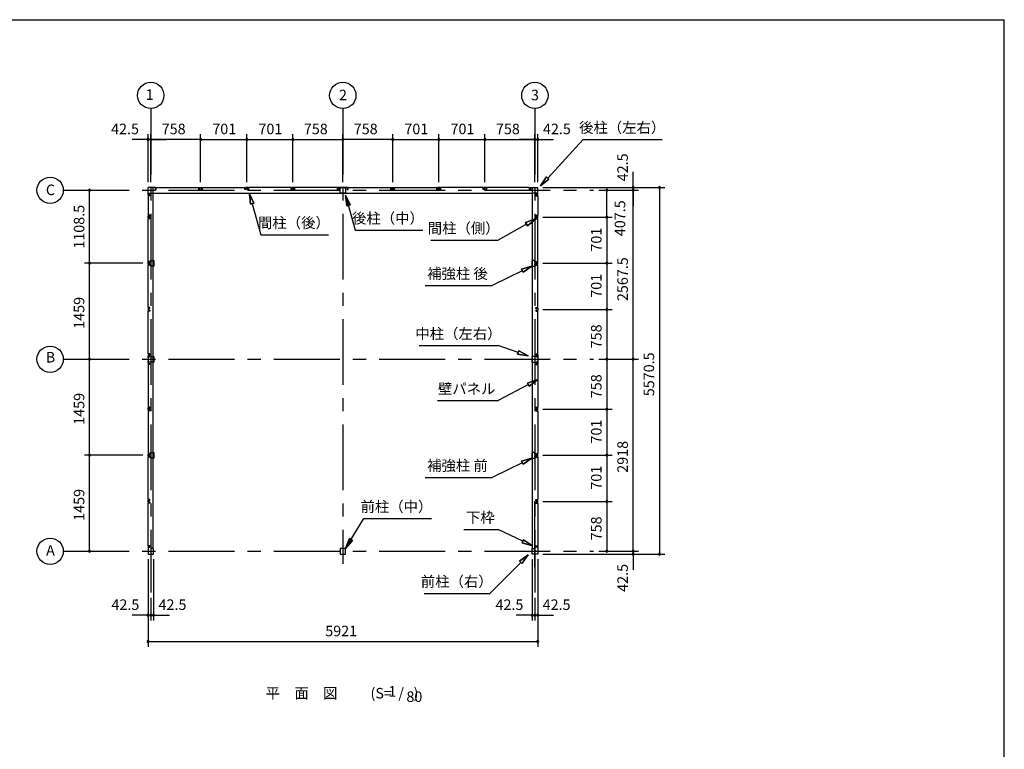
# Model space of a CAD drawing. Extents: x 868 to 32764, y 310 to 22484.
# Drawn here: x 17803 to 32764, y 11397 to 22484 of the extents above; entities that cross this region are included whole.
import ezdxf
from ezdxf.enums import TextEntityAlignment as Align

# ---------------------------------------------------------------- set-up
doc = ezdxf.new("R2010")
doc.units = 0
doc.header["$LTSCALE"] = 80
doc.header["$MEASUREMENT"] = 0
doc.linetypes.add('CENTER2', pattern=[20, 12.5, -2.5, 2.5, -2.5])
doc.layers.get('0').update_dxf_attribs({"linetype": 'CONTINUOUS'})
for name, color, linetype in [('2-0', 7, 'CONTINUOUS'), ('SUNPOU', 4, 'CONTINUOUS'), ('WAKUSEN-01', 50, 'CONTINUOUS')]:
    doc.layers.add(name, color=color, linetype=linetype)
doc.styles.get("Standard").update_dxf_attribs({"font": 'txt', "bigfont": 'BIGFONT'})

msp = doc.modelspace()

# ---------------------------------------------------------------- linework, layer by layer
at = {"color": 0, "linetype": 'ByBlock'}
for centre, start, end in [((19753, 20664), 0, 180), ((19753, 20664), 180, 0), ((19795, 20664), 0, 180), ((19795, 20664), 0, 180), ((19795, 20664), 180, 0), ((19795, 20664), 180, 0), ((20553, 20664), 0, 180), ((20553, 20664), 0, 180), ((20553, 20664), 180, 0), ((20553, 20664), 180, 0), ((21254, 20664), 0, 180), ((21254, 20664), 0, 180), ((21254, 20664), 180, 0), ((21254, 20664), 180, 0), ((21955, 20664), 0, 180), ((21955, 20664), 0, 180), ((21955, 20664), 180, 0), ((21955, 20664), 180, 0), ((22713, 20664), 0, 180), ((22713, 20664), 0, 180), ((22713, 20664), 180, 0), ((22713, 20664), 180, 0), ((23471, 20664), 0, 180), ((23471, 20664), 0, 180), ((23471, 20664), 180, 0), ((23471, 20664), 180, 0), ((24172, 20664), 0, 180), ((24172, 20664), 0, 180), ((24172, 20664), 180, 0), ((24172, 20664), 180, 0), ((24873, 20664), 0, 180), ((24873, 20664), 0, 180), ((24873, 20664), 180, 0), ((24873, 20664), 180, 0), ((25631, 20664), 0, 180), ((25631, 20664), 0, 180), ((25631, 20664), 180, 0), ((25631, 20664), 180, 0), ((25674, 20664), 0, 180), ((25674, 20664), 180, 0), ((18866, 19892), 90, 270), ((18866, 19892), 270, 90), ((26724, 19892), 90, 270), ((26724, 19892), 270, 90), ((27124, 19934), 90, 270), ((27124, 19892), 90, 270), ((27124, 19892), 90, 270), ((27124, 19934), 270, 90), ((27124, 19892), 270, 90), ((27124, 19892), 270, 90), ((27524, 19934), 90, 270), ((27524, 19934), 270, 90), ((26724, 19484), 90, 270), ((26724, 19484), 90, 270), ((26724, 19484), 270, 90), ((26724, 19484), 270, 90), ((18866, 18783), 90, 270), ((18866, 18783), 90, 270), ((18866, 18783), 270, 90), ((18866, 18783), 270, 90), ((26724, 18783), 90, 270), ((26724, 18783), 90, 270), ((26724, 18783), 270, 90), ((26724, 18783), 270, 90), ((26724, 18082), 90, 270), ((26724, 18082), 90, 270), ((26724, 18082), 270, 90), ((26724, 18082), 270, 90), ((18866, 17324), 90, 270), ((18866, 17324), 90, 270), ((18866, 17324), 270, 90), ((18866, 17324), 270, 90), ((26724, 17324), 90, 270), ((26724, 17324), 90, 270), ((26724, 17324), 270, 90), ((26724, 17324), 270, 90), ((27124, 17324), 90, 270), ((27124, 17324), 90, 270), ((27124, 17324), 270, 90), ((27124, 17324), 270, 90), ((26724, 16566), 90, 270), ((26724, 16566), 90, 270), ((26724, 16566), 270, 90), ((26724, 16566), 270, 90), ((18866, 15865), 90, 270), ((18866, 15865), 90, 270), ((18866, 15865), 270, 90), ((18866, 15865), 270, 90), ((26724, 15865), 90, 270), ((26724, 15865), 90, 270), ((26724, 15865), 270, 90), ((26724, 15865), 270, 90), ((26724, 15164), 90, 270), ((26724, 15164), 90, 270), ((26724, 15164), 270, 90), ((26724, 15164), 270, 90), ((18866, 14406), 90, 270), ((18866, 14406), 270, 90), ((26724, 14406), 90, 270), ((26724, 14406), 270, 90), ((27124, 14406), 90, 270), ((27124, 14406), 90, 270), ((27124, 14364), 90, 270), ((27124, 14406), 270, 90), ((27124, 14406), 270, 90), ((27124, 14364), 270, 90), ((27524, 14364), 90, 270), ((27524, 14364), 270, 90), ((19753, 13435), 0, 180), ((19753, 13435), 180, 0), ((19795, 13435), 0, 180), ((19795, 13435), 0, 180), ((19795, 13435), 180, 0), ((19795, 13435), 180, 0), ((19838, 13435), 0, 180), ((19838, 13435), 180, 0), ((25589, 13435), 0, 180), ((25589, 13435), 180, 0), ((25631, 13435), 0, 180), ((25631, 13435), 0, 180), ((25631, 13435), 180, 0), ((25631, 13435), 180, 0), ((25674, 13435), 0, 180), ((25674, 13435), 180, 0), ((19753, 13035), 0, 180), ((19753, 13035), 180, 0), ((25674, 13035), 0, 180), ((25674, 13035), 180, 0)]:
    msp.add_arc(centre, 15, start, end, dxfattribs=at)
at = {"layer": '2-0', "color": 6, "linetype": 'CENTER2'}
for p, q in [((19795, 21134), (19795, 13780)), ((22713, 21134), (22713, 14215)), ((25631, 21134), (25631, 13780)), ((18466, 19892), (26524, 19892)), ((18466, 17324), (26524, 17324)), ((25631, 14166), (25631, 15322)), ((18466, 14406), (26524, 14406))]:
    msp.add_line(p, q, dxfattribs=at)
at = {"layer": '2-0', "color": 4, "linetype": 'Continuous'}
msp.add_line((22713, 20014), (22713, 20744), dxfattribs=at)
msp.add_line((22713, 20014), (22713, 20744), dxfattribs=at)
at = {"layer": '2-0', "color": 6, "linetype": 'Continuous'}
for p, q in [((25826, 20077), (26366, 20664)), ((26366, 20664), (27566, 20664)), ((25717, 19959), (25806, 20095)), ((25806, 20095), (25717, 19959)), ((25806, 20095), (25717, 19959)), ((25845, 20059), (25717, 19959)), ((25717, 19959), (25845, 20059)), ((25845, 20059), (25717, 19959)), ((25845, 20059), (25806, 20095)), ((25806, 20095), (25845, 20059)), ((21294, 19840), (21311, 19679)), ((21311, 19679), (21294, 19840)), ((21294, 19840), (21363, 19694)), ((21363, 19694), (21294, 19840)), ((21311, 19679), (21294, 19840)), ((22755, 19815), (22903, 19286)), ((22772, 19654), (22755, 19815)), ((22755, 19815), (22824, 19669)), ((22824, 19669), (22755, 19815)), ((22772, 19654), (22755, 19815)), ((22824, 19669), (22755, 19815)), ((22755, 19815), (22772, 19654)), ((21363, 19694), (21311, 19679)), ((21311, 19679), (21363, 19694)), ((21337, 19686), (21469, 19217)), ((22772, 19654), (22824, 19669)), ((22824, 19669), (22772, 19654)), ((25491, 19401), (25644, 19456)), ((25644, 19456), (25491, 19401)), ((25491, 19401), (25644, 19456)), ((25644, 19456), (25517, 19354)), ((25517, 19354), (25644, 19456)), ((25517, 19354), (25644, 19456)), ((25504, 19377), (25073, 19135)), ((25491, 19401), (25517, 19354)), ((25517, 19354), (25491, 19401)), ((21469, 19217), (22494, 19217)), ((22903, 19286), (23928, 19286)), ((24048, 19135), (25073, 19135)), ((25427, 18694), (25583, 18741)), ((25583, 18741), (25427, 18694)), ((25427, 18694), (25583, 18741)), ((25583, 18741), (25451, 18646)), ((25451, 18646), (25583, 18741)), ((25451, 18646), (25583, 18741)), ((25439, 18670), (24983, 18445)), ((25427, 18694), (25451, 18646)), ((25451, 18646), (25427, 18694)), ((23965, 18445), (24983, 18445)), ((23873, 17532), (25073, 17532)), ((25377, 17428), (25073, 17532)), ((25386, 17454), (25369, 17403)), ((25369, 17403), (25386, 17454)), ((25529, 17377), (25369, 17403)), ((25369, 17403), (25529, 17377)), ((25369, 17403), (25529, 17377)), ((25386, 17454), (25529, 17377)), ((25529, 17377), (25386, 17454)), ((25386, 17454), (25529, 17377)), ((25532, 16939), (25073, 16695)), ((25520, 16962), (25674, 17014)), ((25674, 17014), (25520, 16962)), ((25520, 16962), (25674, 17014)), ((25520, 16962), (25545, 16915)), ((25545, 16915), (25520, 16962)), ((25674, 17014), (25545, 16915)), ((25545, 16915), (25674, 17014)), ((25545, 16915), (25674, 17014)), ((24153, 16695), (25073, 16695)), ((25439, 15752), (24983, 15528)), ((25427, 15776), (25583, 15823)), ((25583, 15823), (25427, 15776)), ((25427, 15776), (25583, 15823)), ((25427, 15776), (25451, 15728)), ((25451, 15728), (25427, 15776)), ((25583, 15823), (25451, 15728)), ((25451, 15728), (25583, 15823)), ((25451, 15728), (25583, 15823)), ((23965, 15528), (24983, 15528)), ((22756, 14449), (23032, 14904)), ((23032, 14904), (24063, 14904)), ((24553, 14739), (25073, 14739)), ((25448, 14558), (25073, 14739)), ((22816, 14599), (22756, 14449)), ((22756, 14449), (22816, 14599)), ((22816, 14599), (22756, 14449)), ((22756, 14449), (22861, 14572)), ((22861, 14572), (22756, 14449)), ((22861, 14572), (22756, 14449)), ((22816, 14599), (22861, 14572)), ((22861, 14572), (22816, 14599)), ((25460, 14582), (25437, 14534)), ((25437, 14534), (25460, 14582)), ((25593, 14489), (25437, 14534)), ((25437, 14534), (25593, 14489)), ((25437, 14534), (25593, 14489)), ((25460, 14582), (25593, 14489)), ((25593, 14489), (25460, 14582)), ((25460, 14582), (25593, 14489)), ((25416, 14237), (24948, 13766)), ((25397, 14255), (25529, 14350)), ((25529, 14350), (25397, 14255)), ((25397, 14255), (25529, 14350)), ((25397, 14255), (25435, 14218)), ((25435, 14218), (25397, 14255)), ((25529, 14350), (25435, 14218)), ((25435, 14218), (25529, 14350)), ((25435, 14218), (25529, 14350)), ((23948, 13766), (24948, 13766))]:
    msp.add_line(p, q, dxfattribs=at)
at = {"layer": '2-0', "color": 3, "linetype": 'Continuous'}
for p, q in [((19753, 19819), (19753, 19934)), ((19868, 19934), (19753, 19934)), ((19753, 19819), (19753, 19934)), ((19834, 14449), (19834, 19934)), ((19865, 19929), (19860, 19929)), ((19860, 19929), (19860, 19904)), ((19860, 19904), (19878, 19904)), ((19862, 19904), (19868, 19904)), ((19865, 19922), (19865, 19929)), ((19868, 19904), (19868, 19934)), ((19878, 19904), (19878, 19934)), ((19878, 19934), (20525, 19934)), ((20525, 19904), (20525, 19934)), ((20543, 19904), (20525, 19904)), ((20535, 19934), (20572, 19934)), ((20535, 19904), (20535, 19934)), ((20541, 19904), (20535, 19904)), ((20538, 19929), (20543, 19929)), ((20538, 19922), (20538, 19929)), ((20543, 19929), (20543, 19904)), ((20569, 19929), (20564, 19929)), ((20564, 19929), (20564, 19904)), ((20564, 19904), (20582, 19904)), ((20566, 19904), (20572, 19904)), ((20569, 19922), (20569, 19929)), ((20572, 19904), (20572, 19934)), ((20582, 19904), (20582, 19934)), ((20582, 19934), (21226, 19934)), ((21226, 19904), (21226, 19934)), ((21244, 19904), (21226, 19904)), ((21236, 19904), (21236, 19934)), ((21273, 19934), (21236, 19934)), ((21242, 19904), (21236, 19904)), ((21239, 19922), (21239, 19929)), ((21239, 19929), (21244, 19929)), ((21244, 19929), (21244, 19904)), ((21265, 19929), (21265, 19904)), ((21270, 19929), (21265, 19929)), ((21265, 19904), (21283, 19904)), ((21267, 19904), (21273, 19904)), ((21270, 19922), (21270, 19929)), ((21273, 19904), (21273, 19934)), ((21283, 19904), (21283, 19934)), ((21927, 19934), (21283, 19934)), ((21927, 19904), (21927, 19934)), ((21945, 19904), (21927, 19904)), ((21974, 19934), (21937, 19934)), ((21937, 19904), (21937, 19934)), ((21943, 19904), (21937, 19904)), ((21940, 19922), (21940, 19929)), ((21940, 19929), (21945, 19929)), ((21945, 19929), (21945, 19904)), ((21966, 19929), (21966, 19904)), ((21971, 19929), (21966, 19929)), ((21966, 19904), (21984, 19904)), ((21968, 19904), (21974, 19904)), ((21971, 19922), (21971, 19929)), ((21974, 19904), (21974, 19934)), ((21984, 19904), (21984, 19934)), ((22632, 19934), (21984, 19934)), ((22631, 19904), (22631, 19934)), ((22649, 19904), (22631, 19904)), ((22641, 19934), (22641, 19904)), ((22786, 19934), (22641, 19934)), ((22641, 19904), (22647, 19904)), ((22644, 19922), (22644, 19929)), ((22644, 19929), (22649, 19929)), ((22649, 19929), (22649, 19904)), ((22671, 19931), (22691, 19931)), ((22671, 19846), (22671, 19931)), ((22736, 19931), (22756, 19931)), ((22756, 19931), (22756, 19846)), ((22777, 19929), (22777, 19904)), ((22782, 19929), (22777, 19929)), ((22777, 19904), (22795, 19904)), ((22786, 19904), (22780, 19904)), ((22782, 19922), (22782, 19929)), ((22786, 19934), (22786, 19904)), ((22795, 19904), (22795, 19934)), ((22795, 19934), (23443, 19934)), ((23443, 19904), (23443, 19934)), ((23461, 19904), (23443, 19904)), ((23453, 19934), (23490, 19934)), ((23453, 19904), (23453, 19934)), ((23459, 19904), (23453, 19904)), ((23456, 19929), (23461, 19929)), ((23456, 19922), (23456, 19929)), ((23461, 19929), (23461, 19904)), ((23487, 19929), (23482, 19929)), ((23482, 19929), (23482, 19904)), ((23482, 19904), (23500, 19904)), ((23484, 19904), (23490, 19904)), ((23487, 19922), (23487, 19929)), ((23490, 19904), (23490, 19934)), ((23500, 19904), (23500, 19934)), ((23500, 19934), (24144, 19934)), ((24144, 19904), (24144, 19934)), ((24162, 19904), (24144, 19904)), ((24154, 19904), (24154, 19934)), ((24191, 19934), (24154, 19934)), ((24160, 19904), (24154, 19904)), ((24157, 19922), (24157, 19929)), ((24157, 19929), (24162, 19929)), ((24162, 19929), (24162, 19904)), ((24183, 19929), (24183, 19904)), ((24188, 19929), (24183, 19929)), ((24183, 19904), (24201, 19904)), ((24185, 19904), (24191, 19904)), ((24188, 19922), (24188, 19929)), ((24191, 19904), (24191, 19934)), ((24201, 19904), (24201, 19934)), ((24845, 19934), (24201, 19934)), ((24845, 19904), (24845, 19934)), ((24863, 19904), (24845, 19904)), ((24892, 19934), (24855, 19934)), ((24855, 19904), (24855, 19934)), ((24861, 19904), (24855, 19904)), ((24858, 19922), (24858, 19929)), ((24858, 19929), (24863, 19929)), ((24863, 19929), (24863, 19904)), ((24884, 19929), (24884, 19904)), ((24889, 19929), (24884, 19929)), ((24884, 19904), (24902, 19904)), ((24886, 19904), (24892, 19904)), ((24889, 19922), (24889, 19929)), ((24892, 19904), (24892, 19934)), ((24902, 19904), (24902, 19934)), ((25549, 19934), (24902, 19934)), ((25548, 19904), (25548, 19934)), ((25566, 19904), (25548, 19904)), ((25559, 19934), (25674, 19934)), ((25559, 19904), (25559, 19934)), ((25565, 19904), (25559, 19904)), ((25561, 19922), (25561, 19929)), ((25561, 19929), (25566, 19929)), ((25566, 19929), (25566, 19904)), ((25593, 14449), (25593, 19934)), ((25674, 19819), (25674, 19934)), ((19753, 19849), (19834, 19849)), ((19753, 19849), (19834, 19849)), ((19753, 19849), (25593, 19849)), ((19783, 19819), (19753, 19819)), ((19783, 19819), (19753, 19819)), ((19783, 19809), (19753, 19809)), ((19783, 19809), (19753, 19809)), ((19753, 19809), (19753, 19513)), ((19758, 19827), (19783, 19827)), ((19758, 19822), (19758, 19827)), ((19758, 19827), (19783, 19827)), ((19758, 19822), (19758, 19827)), ((19765, 19822), (19758, 19822)), ((19765, 19822), (19758, 19822)), ((19783, 19827), (19783, 19809)), ((19783, 19827), (19783, 19809)), ((19783, 19825), (19783, 19819)), ((19783, 19825), (19783, 19819)), ((22756, 19846), (22671, 19846)), ((25674, 19849), (25593, 19849)), ((25644, 19827), (25644, 19809)), ((25669, 19827), (25644, 19827)), ((25644, 19825), (25644, 19819)), ((25644, 19819), (25674, 19819)), ((25644, 19809), (25674, 19809)), ((25662, 19822), (25669, 19822)), ((25669, 19822), (25669, 19827)), ((25674, 19809), (25674, 19513)), ((19783, 19513), (19753, 19513)), ((19753, 19466), (19753, 19503)), ((19783, 19503), (19753, 19503)), ((19783, 19466), (19753, 19466)), ((19783, 19456), (19753, 19456)), ((19753, 18812), (19753, 19456)), ((19758, 19500), (19758, 19495)), ((19765, 19500), (19758, 19500)), ((19758, 19495), (19783, 19495)), ((19758, 19469), (19758, 19474)), ((19758, 19474), (19783, 19474)), ((19765, 19469), (19758, 19469)), ((19783, 19495), (19783, 19513)), ((19783, 19497), (19783, 19503)), ((19783, 19474), (19783, 19456)), ((19783, 19472), (19783, 19466)), ((25644, 19513), (25674, 19513)), ((25644, 19495), (25644, 19513)), ((25644, 19503), (25674, 19503)), ((25644, 19497), (25644, 19503)), ((25669, 19495), (25644, 19495)), ((25669, 19474), (25644, 19474)), ((25644, 19474), (25644, 19456)), ((25644, 19472), (25644, 19466)), ((25644, 19466), (25674, 19466)), ((25644, 19456), (25674, 19456)), ((25662, 19500), (25669, 19500)), ((25662, 19469), (25669, 19469)), ((25669, 19500), (25669, 19495)), ((25669, 19469), (25669, 19474)), ((25674, 19466), (25674, 19503)), ((25674, 18812), (25674, 19456)), ((19783, 18812), (19753, 18812)), ((19753, 18765), (19753, 18802)), ((19783, 18802), (19753, 18802)), ((19783, 18765), (19753, 18765)), ((19783, 18755), (19753, 18755)), ((19753, 18111), (19753, 18755)), ((19758, 18799), (19758, 18794)), ((19765, 18799), (19758, 18799)), ((19758, 18794), (19783, 18794)), ((19758, 18768), (19758, 18773)), ((19758, 18773), (19783, 18773)), ((19765, 18768), (19758, 18768)), ((19783, 18794), (19783, 18812)), ((19783, 18796), (19783, 18802)), ((19783, 18773), (19783, 18755)), ((19783, 18771), (19783, 18765)), ((19797, 18826), (19844, 18826)), ((19797, 18801), (19797, 18826)), ((19797, 18741), (19797, 18766)), ((19844, 18741), (19797, 18741)), ((19844, 18826), (19844, 18741)), ((25630, 18826), (25583, 18826)), ((25583, 18826), (25583, 18741)), ((25583, 18741), (25630, 18741)), ((25630, 18801), (25630, 18826)), ((25630, 18741), (25630, 18766)), ((25644, 18812), (25674, 18812)), ((25644, 18794), (25644, 18812)), ((25644, 18802), (25674, 18802)), ((25644, 18796), (25644, 18802)), ((25669, 18794), (25644, 18794)), ((25669, 18773), (25644, 18773)), ((25644, 18773), (25644, 18755)), ((25644, 18771), (25644, 18765)), ((25644, 18765), (25674, 18765)), ((25644, 18755), (25674, 18755)), ((25662, 18799), (25669, 18799)), ((25662, 18768), (25669, 18768)), ((25669, 18799), (25669, 18794)), ((25669, 18768), (25669, 18773)), ((25674, 18765), (25674, 18802)), ((25674, 18111), (25674, 18755)), ((19783, 18111), (19753, 18111)), ((19783, 18093), (19783, 18111)), ((25644, 18093), (25644, 18111)), ((25644, 18111), (25674, 18111)), ((19783, 18101), (19753, 18101)), ((19753, 18101), (19753, 18064)), ((19783, 18064), (19753, 18064)), ((19783, 18054), (19753, 18054)), ((19753, 17406), (19753, 18054)), ((19765, 18098), (19758, 18098)), ((19758, 18098), (19758, 18093)), ((19758, 18093), (19783, 18093)), ((19758, 18072), (19783, 18072)), ((19758, 18067), (19758, 18072)), ((19765, 18067), (19758, 18067)), ((19783, 18095), (19783, 18101)), ((19783, 18072), (19783, 18054)), ((19783, 18070), (19783, 18064)), ((25644, 18095), (25644, 18101)), ((25644, 18101), (25674, 18101)), ((25669, 18093), (25644, 18093)), ((25644, 18072), (25644, 18054)), ((25669, 18072), (25644, 18072)), ((25644, 18070), (25644, 18064)), ((25644, 18064), (25674, 18064)), ((25644, 18054), (25674, 18054)), ((25662, 18098), (25669, 18098)), ((25662, 18067), (25669, 18067)), ((25669, 18098), (25669, 18093)), ((25669, 18067), (25669, 18072)), ((25674, 18101), (25674, 18064)), ((25674, 17406), (25674, 18054)), ((19783, 17406), (19753, 17406)), ((19753, 17397), (19783, 17397)), ((19753, 17397), (19753, 17252)), ((19756, 17347), (19756, 17367)), ((19756, 17367), (19841, 17367)), ((19765, 17393), (19758, 17393)), ((19758, 17393), (19758, 17388)), ((19758, 17388), (19783, 17388)), ((19783, 17388), (19783, 17406)), ((19783, 17397), (19783, 17391)), ((19841, 17367), (19841, 17282)), ((25671, 17367), (25586, 17367)), ((25586, 17367), (25586, 17282)), ((25644, 17388), (25644, 17406)), ((25644, 17406), (25674, 17406)), ((25644, 17397), (25644, 17391)), ((25674, 17397), (25644, 17397)), ((25669, 17388), (25644, 17388)), ((25662, 17393), (25669, 17393)), ((25669, 17393), (25669, 17388)), ((25671, 17347), (25671, 17367)), ((25674, 17397), (25674, 17252)), ((19753, 17252), (19783, 17252)), ((19783, 17242), (19753, 17242)), ((19753, 17242), (19753, 16595)), ((19756, 17282), (19756, 17302)), ((19841, 17282), (19756, 17282)), ((19758, 17260), (19783, 17260)), ((19758, 17255), (19758, 17260)), ((19765, 17255), (19758, 17255)), ((19783, 17260), (19783, 17242)), ((19783, 17252), (19783, 17258)), ((25586, 17282), (25671, 17282)), ((25644, 17260), (25644, 17242)), ((25669, 17260), (25644, 17260)), ((25644, 17252), (25644, 17258)), ((25674, 17252), (25644, 17252)), ((25644, 17242), (25674, 17242)), ((25662, 17255), (25669, 17255)), ((25669, 17255), (25669, 17260)), ((25671, 17282), (25671, 17302)), ((25674, 17242), (25674, 16595)), ((19783, 16595), (19753, 16595)), ((19753, 16548), (19753, 16585)), ((19783, 16585), (19753, 16585)), ((19783, 16548), (19753, 16548)), ((19783, 16538), (19753, 16538)), ((19753, 16538), (19753, 15894)), ((19758, 16582), (19758, 16577)), ((19765, 16582), (19758, 16582)), ((19758, 16577), (19783, 16577)), ((19758, 16551), (19758, 16556)), ((19758, 16556), (19783, 16556)), ((19765, 16551), (19758, 16551)), ((19783, 16577), (19783, 16595)), ((19783, 16579), (19783, 16585)), ((19783, 16556), (19783, 16538)), ((19783, 16554), (19783, 16548)), ((25644, 16595), (25674, 16595)), ((25644, 16577), (25644, 16595)), ((25644, 16585), (25674, 16585)), ((25644, 16579), (25644, 16585)), ((25669, 16577), (25644, 16577)), ((25669, 16556), (25644, 16556)), ((25644, 16556), (25644, 16538)), ((25644, 16554), (25644, 16548)), ((25644, 16548), (25674, 16548)), ((25644, 16538), (25674, 16538)), ((25662, 16582), (25669, 16582)), ((25662, 16551), (25669, 16551)), ((25669, 16582), (25669, 16577)), ((25669, 16551), (25669, 16556)), ((25674, 16548), (25674, 16585)), ((25674, 16538), (25674, 15894)), ((19783, 15894), (19753, 15894)), ((19783, 15884), (19753, 15884)), ((19753, 15847), (19753, 15884)), ((19765, 15881), (19758, 15881)), ((19758, 15881), (19758, 15876)), ((19758, 15876), (19783, 15876)), ((19783, 15876), (19783, 15894)), ((19783, 15878), (19783, 15884)), ((19797, 15908), (19844, 15908)), ((19797, 15883), (19797, 15908)), ((19844, 15908), (19844, 15823)), ((25630, 15908), (25583, 15908)), ((25583, 15908), (25583, 15823)), ((25630, 15883), (25630, 15908)), ((25644, 15876), (25644, 15894)), ((25644, 15894), (25674, 15894)), ((25644, 15878), (25644, 15884)), ((25644, 15884), (25674, 15884)), ((25669, 15876), (25644, 15876)), ((25662, 15881), (25669, 15881)), ((25669, 15881), (25669, 15876)), ((25674, 15847), (25674, 15884)), ((19783, 15847), (19753, 15847)), ((19783, 15837), (19753, 15837)), ((19753, 15193), (19753, 15837)), ((19758, 15855), (19783, 15855)), ((19758, 15850), (19758, 15855)), ((19765, 15850), (19758, 15850)), ((19783, 15855), (19783, 15837)), ((19783, 15853), (19783, 15847)), ((19797, 15823), (19797, 15848)), ((19844, 15823), (19797, 15823)), ((25583, 15823), (25630, 15823)), ((25630, 15823), (25630, 15848)), ((25644, 15855), (25644, 15837)), ((25669, 15855), (25644, 15855)), ((25644, 15853), (25644, 15847)), ((25644, 15847), (25674, 15847)), ((25644, 15837), (25674, 15837)), ((25662, 15850), (25669, 15850)), ((25669, 15850), (25669, 15855)), ((25674, 15837), (25674, 15193)), ((19783, 15193), (19753, 15193)), ((19753, 15146), (19753, 15183)), ((19783, 15183), (19753, 15183)), ((19783, 15146), (19753, 15146)), ((19783, 15136), (19753, 15136)), ((19753, 14489), (19753, 15136)), ((19758, 15180), (19758, 15175)), ((19765, 15180), (19758, 15180)), ((19758, 15175), (19783, 15175)), ((19758, 15149), (19758, 15154)), ((19758, 15154), (19783, 15154)), ((19765, 15149), (19758, 15149)), ((19783, 15175), (19783, 15193)), ((19783, 15177), (19783, 15183)), ((19783, 15154), (19783, 15136)), ((19783, 15152), (19783, 15146)), ((25644, 15193), (25674, 15193)), ((25644, 15175), (25644, 15193)), ((25644, 15183), (25674, 15183)), ((25644, 15177), (25644, 15183)), ((25669, 15175), (25644, 15175)), ((25669, 15154), (25644, 15154)), ((25644, 15154), (25644, 15136)), ((25644, 15152), (25644, 15146)), ((25644, 15146), (25674, 15146)), ((25644, 15136), (25674, 15136)), ((25662, 15180), (25669, 15180)), ((25662, 15149), (25669, 15149)), ((25669, 15180), (25669, 15175)), ((25669, 15149), (25669, 15154)), ((25674, 15146), (25674, 15183)), ((25674, 15136), (25674, 14489)), ((19783, 14489), (19753, 14489)), ((19783, 14479), (19753, 14479)), ((19753, 14479), (19753, 14364)), ((19753, 14364), (19838, 14364)), ((19765, 14476), (19758, 14476)), ((19758, 14476), (19758, 14471)), ((19758, 14471), (19783, 14471)), ((19783, 14471), (19783, 14489)), ((19783, 14473), (19783, 14479)), ((19838, 14449), (19806, 14449)), ((19838, 14364), (19838, 14449)), ((22756, 14449), (22671, 14449)), ((22671, 14449), (22671, 14364)), ((22671, 14364), (22756, 14364)), ((22756, 14364), (22756, 14449)), ((25589, 14364), (25589, 14449)), ((25589, 14449), (25621, 14449)), ((25674, 14364), (25589, 14364)), ((25644, 14471), (25644, 14489)), ((25644, 14489), (25674, 14489)), ((25644, 14473), (25644, 14479)), ((25644, 14479), (25674, 14479)), ((25669, 14471), (25644, 14471)), ((25662, 14476), (25669, 14476)), ((25669, 14476), (25669, 14471)), ((25674, 14479), (25674, 14364))]:
    msp.add_line(p, q, dxfattribs=at)
at = {"layer": '2-0', "color": 4, "linetype": 'Continuous'}
for centre in [(19795, 21334), (22713, 21334), (25631, 21334), (18266, 19892), (18266, 17324), (18266, 14406)]:
    msp.add_circle(centre, 200, dxfattribs=at)
at = {"layer": 'SUNPOU', "color": 4, "linetype": 'Continuous'}
for p, q in [((19753, 20664), (19513, 20664)), ((19753, 20014), (19753, 20744)), ((19795, 20664), (19753, 20664)), ((19795, 20014), (19795, 20744)), ((19795, 20014), (19795, 20744)), ((20553, 20664), (19795, 20664)), ((19795, 20664), (20035, 20664)), ((20553, 20014), (20553, 20744)), ((20553, 20014), (20553, 20744)), ((20553, 20664), (21254, 20664)), ((21254, 20014), (21254, 20744)), ((21254, 20014), (21254, 20744)), ((21254, 20664), (21955, 20664)), ((21955, 20014), (21955, 20744)), ((21955, 20014), (21955, 20744)), ((21955, 20664), (22713, 20664)), ((22713, 20014), (22713, 20744)), ((22713, 20014), (22713, 20744)), ((23471, 20664), (22713, 20664)), ((23471, 20014), (23471, 20744)), ((23471, 20014), (23471, 20744)), ((23471, 20664), (24172, 20664)), ((24172, 20014), (24172, 20744)), ((24172, 20014), (24172, 20744)), ((24172, 20664), (24873, 20664)), ((24873, 20014), (24873, 20744)), ((24873, 20014), (24873, 20744)), ((24873, 20664), (25631, 20664)), ((25631, 20664), (25391, 20664)), ((25631, 20014), (25631, 20744)), ((25631, 20014), (25631, 20744)), ((25631, 20664), (25674, 20664)), ((25674, 20014), (25674, 20744)), ((25674, 20664), (25914, 20664)), ((27124, 19934), (27124, 20174)), ((25754, 19934), (27604, 19934)), ((25754, 19934), (27204, 19934)), ((27124, 19892), (27124, 19934)), ((27524, 19934), (27524, 14364)), ((18866, 18783), (18866, 19892)), ((26604, 19892), (26804, 19892)), ((26604, 19892), (27204, 19892)), ((26604, 19892), (27204, 19892)), ((26724, 19484), (26724, 19892)), ((27124, 17324), (27124, 19892)), ((27124, 19892), (27124, 19652)), ((25754, 19484), (26804, 19484)), ((25754, 19484), (26804, 19484)), ((26724, 19484), (26724, 18783)), ((19673, 18783), (18786, 18783)), ((19673, 18783), (18786, 18783)), ((18866, 17324), (18866, 18783)), ((25754, 18783), (26804, 18783)), ((25754, 18783), (26804, 18783)), ((26724, 18783), (26724, 18082)), ((25754, 18082), (26804, 18082)), ((25754, 18082), (26804, 18082)), ((26724, 18082), (26724, 17324)), ((18866, 15865), (18866, 17324)), ((26604, 17324), (26804, 17324)), ((26604, 17324), (26804, 17324)), ((26604, 17324), (27204, 17324)), ((26604, 17324), (27204, 17324)), ((26724, 17324), (26724, 16566)), ((27124, 14406), (27124, 17324)), ((25754, 16566), (26804, 16566)), ((25754, 16566), (26804, 16566)), ((26724, 16566), (26724, 15865)), ((19673, 15865), (18786, 15865)), ((19673, 15865), (18786, 15865)), ((18866, 14406), (18866, 15865)), ((25754, 15865), (26804, 15865)), ((25754, 15865), (26804, 15865)), ((26724, 15865), (26724, 15164)), ((25754, 15164), (26804, 15164)), ((25754, 15164), (26804, 15164)), ((26724, 15164), (26724, 14406)), ((27124, 14406), (27124, 14646)), ((25754, 14364), (27604, 14364)), ((25754, 14364), (27204, 14364)), ((26604, 14406), (26804, 14406)), ((26604, 14406), (27204, 14406)), ((26604, 14406), (27204, 14406)), ((27124, 14406), (27124, 14364)), ((27124, 14364), (27124, 14124)), ((19753, 14284), (19753, 13355)), ((19753, 14284), (19753, 12955)), ((19838, 14284), (19838, 13355)), ((25589, 14284), (25589, 13355)), ((25674, 14284), (25674, 13355)), ((25674, 14284), (25674, 12955)), ((19795, 13700), (19795, 13355)), ((19795, 13700), (19795, 13355)), ((25631, 13700), (25631, 13355)), ((25631, 13700), (25631, 13355)), ((19753, 13435), (19513, 13435)), ((19795, 13435), (19555, 13435)), ((19795, 13435), (19753, 13435)), ((19795, 13435), (20035, 13435)), ((19795, 13435), (19838, 13435)), ((19838, 13435), (20078, 13435)), ((25589, 13435), (25349, 13435)), ((25631, 13435), (25391, 13435)), ((25631, 13435), (25589, 13435)), ((25631, 13435), (25674, 13435)), ((25631, 13435), (25871, 13435)), ((25674, 13435), (25914, 13435)), ((19753, 13035), (25674, 13035))]:
    msp.add_line(p, q, dxfattribs=at)
at = {"layer": 'WAKUSEN-01'}
for p in [(868, 22484), (32764, 828)]:
    msp.add_line(p, (32764, 22484), dxfattribs=at)

# ---------------------------------------------------------------- texts
at = {"color": 7, "linetype": 'Continuous'}
for s, p in [('42.5', (19192, 20744)), ('758', (19961, 20744)), ('701', (20730, 20744)), ('701', (21431, 20744)), ('758', (22121, 20744)), ('758', (22879, 20744)), ('701', (23648, 20744)), ('701', (24349, 20744)), ('758', (25039, 20744)), ('42.5', (25754, 20744)), ('42.5', (19197, 13515)), ('42.5', (19913, 13515)), ('42.5', (25033, 13515)), ('42.5', (25749, 13515)), ('5921', (22446, 13115))]:
    msp.add_text(s, height=160, dxfattribs=at).set_placement(p)
for s, p in [('42.5', (27044, 20028)), ('1108.5', (18786, 19004)), ('407.5', (27004, 19194)), ('701', (26644, 18960)), ('2567.5', (27044, 18208)), ('701', (26644, 18259)), ('1459', (18786, 17787)), ('758', (26644, 17490)), ('5570.5', (27444, 16762)), ('758', (26644, 16732)), ('1459', (18786, 16328)), ('701', (26644, 16043)), ('2918', (27044, 15599)), ('701', (26644, 15342)), ('1459', (18786, 14869)), ('758', (26644, 14572)), ('42.5', (27044, 13790))]:
    msp.add_text(s, height=160, rotation=90, dxfattribs=at).set_placement(p)
at = {"layer": '2-0', "color": 7, "linetype": 'Continuous'}
for s, p in [('1', (19778, 21325)), ('2', (22715, 21319)), ('3', (25633, 21319)), ('C', (18271, 19877)), ('間柱（後）', (21970, 19377)), ('後柱（中）', (23399, 19446)), ('間柱（側）', (24549, 19295)), ('B', (18271, 17334)), ('前柱（中）', (23528, 15064)), ('A', (18271, 14398)), ('(S=  /   )', (23498, 12229)), ('1', (23464, 12256)), ('80', (23800, 12176))]:
    msp.add_text(s, height=160, dxfattribs=at).set_placement(p, align=Align.MIDDLE)
for s, rotation, p in [('後柱（左右）', 0.0004, (26958, 20824)), ('補強柱 後', 359.9998, (24455, 18605)), ('中柱（左右）', 0.0004, (24470, 17692)), ('壁パネル', 359.9998, (24595, 16855)), ('補強柱 前', 359.9994, (24455, 15688)), ('下枠', 0.0011, (24803, 14899)), ('前柱（右）', 0.0002, (24444, 13926)), ('平\u3000面\u3000図', 359.9998, (22086, 12229))]:
    msp.add_text(s, height=160, rotation=rotation, dxfattribs=at).set_placement(p, align=Align.MIDDLE)

doc.saveas('drawing.dxf')
